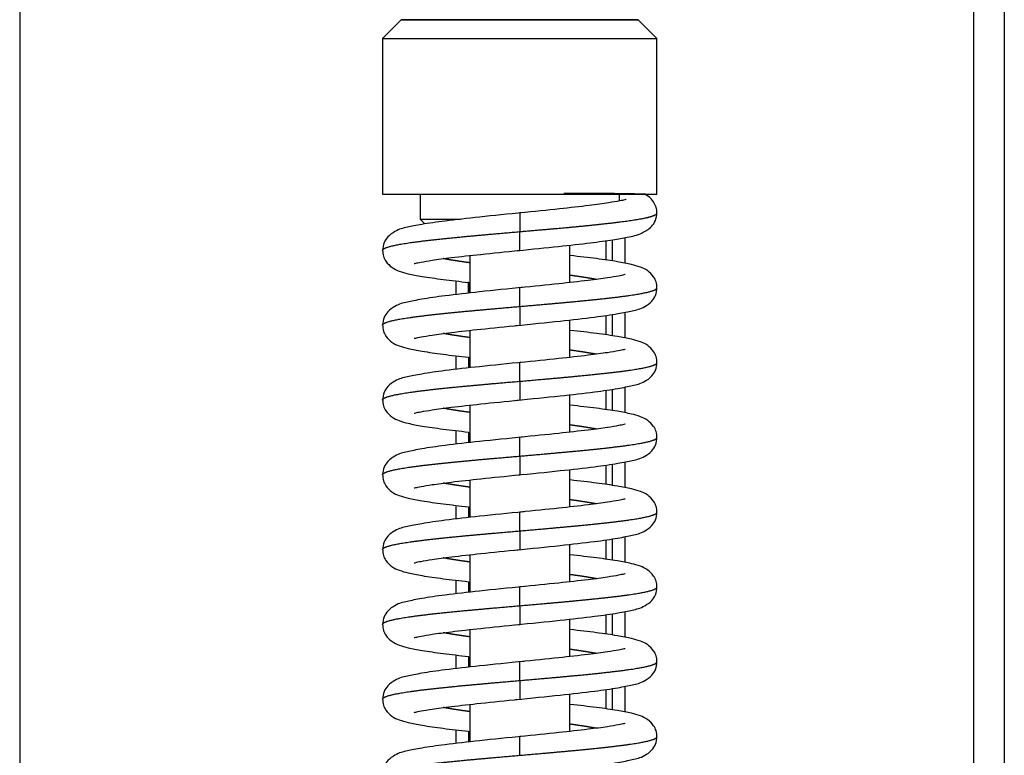
# Model space of a CAD drawing. Units: millimetres. Extents: x 0 to 846, y 594 to 1188.
# Drawn here: x 584 to 592, y 1055 to 1061 of the extents above; entities that cross this region are included whole.
import ezdxf

# ---------------------------------------------------------------- set-up
doc = ezdxf.new("R2010")
doc.units = ezdxf.units.MM
for name, color, linetype in [('Default', 7, 'Continuous'), ('H06-074-1', 7, 'Continuous'), ('H06-077L-1', 7, 'Continuous'), ('H06-082_DIL1', 7, 'Continuous'), ('H06-082_DIL2', 7, 'Continuous'), ('HZ-336-0', 7, 'Continuous'), ('HZ-406-0', 7, 'Continuous'), ('HZ-408-0', 7, 'Continuous'), ('HZ-409-0', 7, 'Continuous'), ('WASHER_DIN_125_1', 7, 'Continuous')]:
    doc.layers.add(name, color=color, linetype=linetype)

# ---------------------------------------------------------------- blocks, each defined once
blk = doc.blocks.new('SE3')
at = {"layer": 'H06-074-1', "color": 7, "linetype": 'Continuous'}
for p, q in [((588.8716, 1058.8307), (588.8716, 1058.6754)), ((588.8716, 1058.2312), (588.8716, 1058.0754)), ((588.8716, 1057.6312), (588.8716, 1057.4754)), ((588.8716, 1057.0312), (588.8716, 1056.8754)), ((588.8716, 1056.4312), (588.8716, 1056.2754)), ((588.8716, 1055.8312), (588.8716, 1055.6754)), ((588.8716, 1055.2312), (588.8716, 1055.0754))]:
    blk.add_line(p, q, dxfattribs=at)
at = {"layer": 'H06-077L-1', "color": 7, "linetype": 'Continuous'}
for p, q in [((587.7716, 1058.4955), (587.7716, 1058.4099)), ((587.7716, 1057.8955), (587.7716, 1057.8099)), ((587.7716, 1057.2955), (587.7716, 1057.2099)), ((587.7716, 1056.6955), (587.7716, 1056.6099)), ((587.7716, 1056.0955), (587.7716, 1056.0099)), ((587.7716, 1055.4955), (587.7716, 1055.4099)), ((587.7716, 1054.8955), (587.7716, 1054.8099))]:
    blk.add_line(p, q, dxfattribs=at)
at = {"layer": 'H06-082_DIL1', "color": 7, "linetype": 'Continuous'}
for p, q in [((584.1716, 1079.3531), (584.1716, 1039.8531)), ((587.6716, 1058.3984), (587.6716, 1058.5074)), ((587.6716, 1057.7984), (587.6716, 1057.9074)), ((587.6716, 1057.1984), (587.6716, 1057.3074)), ((587.6716, 1056.5984), (587.6716, 1056.7074)), ((587.6716, 1055.9984), (587.6716, 1056.1074)), ((587.6716, 1055.3984), (587.6716, 1055.5074)), ((587.6716, 1054.7984), (587.6716, 1054.9074))]:
    blk.add_line(p, q, dxfattribs=at)
at = {"layer": 'H06-082_DIL2', "color": 7, "linetype": 'Continuous'}
blk.add_line((584.1716, 1079.3531), (584.1716, 1039.8531), dxfattribs=at)
at = {"layer": 'HZ-336-0', "color": 7, "linetype": 'Continuous'}
for p, q in [((592.0666, 1087.3481), (592.0666, 1032.0581)), ((591.8191, 1087.1006), (591.8191, 1032.3056)), ((588.9216, 1058.8376), (588.9216, 1058.6682)), ((589.0241, 1058.8555), (589.0241, 1058.6502)), ((589.0241, 1058.2564), (589.0241, 1058.0502)), ((588.9216, 1058.2384), (588.9216, 1058.0682)), ((588.9216, 1057.6384), (588.9216, 1057.4682)), ((589.0241, 1057.6564), (589.0241, 1057.4502)), ((589.0241, 1057.0564), (589.0241, 1056.8502)), ((588.9216, 1057.0384), (588.9216, 1056.8682)), ((588.9216, 1056.4384), (588.9216, 1056.2682)), ((589.0241, 1056.4564), (589.0241, 1056.2502)), ((588.9216, 1055.8384), (588.9216, 1055.6682)), ((589.0241, 1055.8564), (589.0241, 1055.6502)), ((589.0241, 1055.2564), (589.0241, 1055.0502)), ((588.9216, 1055.2384), (588.9216, 1055.0682))]:
    blk.add_line(p, q, dxfattribs=at)
at = {"layer": 'HZ-406-0', "color": 7, "linetype": 'Continuous'}
for p, q in [((587.2316, 1060.603), (587.0816, 1060.453)), ((589.2816, 1060.453), (589.1316, 1060.603)), ((587.0816, 1060.453), (587.0816, 1059.203)), ((589.2816, 1059.203), (589.2816, 1060.453)), ((587.3816, 1059.203), (587.3816, 1059.003)), ((588.9816, 1059.1495), (588.9816, 1059.203)), ((587.3816, 1059.003), (587.4202, 1058.9645))]:
    blk.add_line(p, q, dxfattribs=at)
blk.add_ellipse((588.1816, 1060.603), major_axis=(-0.95, 0), ratio=0.000008, dxfattribs=at)
for centre, major_axis, start_param, end_param in [((588.1816, 1060.453), (1.1, 0), 3.141584, 6.283185), ((588.1816, 1059.203), (1.1, 0), 3.141593, 6.283185), ((588.1816, 1059.003), (-0.8, 0), 0, 0.933259)]:
    blk.add_ellipse(centre, major_axis=major_axis, ratio=0.000008, start_param=start_param, end_param=end_param, dxfattribs=at)
at = {"layer": 'HZ-408-0', "color": 7, "linetype": 'Continuous'}
for p, q in [((588.5816, 1058.4949), (588.5816, 1058.7949)), ((587.7816, 1058.7112), (587.7816, 1058.4111)), ((588.5816, 1057.8949), (588.5816, 1058.195)), ((587.7816, 1058.1112), (587.7816, 1057.8111)), ((588.5816, 1057.2949), (588.5816, 1057.595)), ((587.7816, 1057.5112), (587.7816, 1057.2111)), ((588.5816, 1056.6949), (588.5816, 1056.995)), ((587.7816, 1056.9112), (587.7816, 1056.6111)), ((588.5816, 1056.0949), (588.5816, 1056.395)), ((587.7816, 1056.3112), (587.7816, 1056.0111)), ((588.5816, 1055.4949), (588.5816, 1055.795)), ((587.7816, 1055.7112), (587.7816, 1055.4111)), ((588.5816, 1054.8949), (588.5816, 1055.195)), ((587.7816, 1055.1112), (587.7816, 1054.8111))]:
    blk.add_line(p, q, dxfattribs=at)
at = {"layer": 'HZ-409-0', "color": 7, "linetype": 'Continuous'}
for p, q in [((588.1817, 1059.053), (588.1817, 1058.903)), ((588.1817, 1058.753), (588.1817, 1058.903)), ((588.1817, 1058.303), (588.1817, 1058.453)), ((588.1817, 1058.303), (588.1817, 1058.153)), ((588.1817, 1057.703), (588.1817, 1057.853)), ((588.1817, 1057.703), (588.1817, 1057.553)), ((588.1817, 1057.103), (588.1817, 1057.253)), ((588.1817, 1057.103), (588.1817, 1056.953)), ((588.1817, 1056.503), (588.1817, 1056.653)), ((588.1817, 1056.503), (588.1817, 1056.353)), ((588.1817, 1055.903), (588.1817, 1056.053)), ((588.1817, 1055.903), (588.1817, 1055.753)), ((588.1817, 1055.303), (588.1817, 1055.453)), ((588.1817, 1055.303), (588.1817, 1055.153)), ((588.1817, 1054.703), (588.1817, 1054.853))]:
    blk.add_line(p, q, dxfattribs=at)
for centre, radius, start, end in [((588.6817, 1041.3228), 17.8872, 88.39241, 90.47199), ((589.1111, 1059.0487), 0.1705, 0.44044, 66.76662)]:
    blk.add_arc(centre, radius, start, end, dxfattribs=at)
for points, degree, knots in [([(589.035, 1059.162), (589.0359, 1059.1632), (589.0206, 1059.1574), (588.9808, 1059.149), (588.8897, 1059.1327), (588.733, 1059.1114), (588.4869, 1059.0837), (588.3, 1059.0648), (588.1817, 1059.053)], 3, [0.1687601, 0.1687601, 0.1687601, 0.1687601, 0.2274346, 0.3177482, 0.4394921, 0.5933991, 0.7800733, 1, 1, 1, 1]), ([(588.2174, 1059.0566), (588.085, 1059.0435), (587.8741, 1059.0223), (587.588, 1058.9897), (587.4015, 1058.964), (587.2645, 1058.9342), (587.2062, 1058.9232), (587.1262, 1058.8694), (587.0886, 1058.8124), (587.0841, 1058.7746), (587.0817, 1058.75)], 3, [0, 0, 0, 0, 0.218804, 0.406371, 0.562021, 0.684988, 0.831013, 0.897529, 0.94413, 1, 1, 1, 1]), ([(588.1638, 1058.7512), (588.2852, 1058.7633), (588.4783, 1058.7827), (588.7432, 1058.8124), (588.9223, 1058.8362), (589.0605, 1058.8622), (589.1406, 1058.8769), (589.2323, 1058.9319), (589.2743, 1058.9932), (589.2792, 1059.0317), (589.2816, 1059.056)], 3, [0, 0, 0, 0, 0.203726, 0.378615, 0.524067, 0.639465, 0.791372, 0.880787, 0.936639, 1, 1, 1, 1]), ([(588.1817, 1058.903), (588.2876, 1058.9122), (588.4335, 1058.9249), (588.6144, 1058.941), (588.816, 1058.9606), (589.011, 1058.9837), (589.1303, 1059.001), (589.2185, 1059.0184), (589.2618, 1059.0322), (589.2781, 1059.0427), (589.2817, 1059.0496), (589.2816, 1059.0531), (589.2816, 1059.0531)], 5, [0, 0, 0, 0, 0, 0, 0.1533333, 0.2111111, 0.2688889, 0.3266667, 0.3844444, 0.4422222, 0.5, 0.5002956, 0.5002956, 0.5002956, 0.5002956, 0.5002956, 0.5002956]), ([(587.0817, 1058.7529), (587.0816, 1058.7556), (587.0842, 1058.7623), (587.0995, 1058.7731), (587.1445, 1058.788), (587.2422, 1058.807), (587.4404, 1058.8344), (587.6676, 1058.8577), (587.8803, 1058.8769), (588.0545, 1058.892), (588.1817, 1058.903)], 5, [0.7498426, 0.7498426, 0.7498426, 0.7498426, 0.7498426, 0.7498426, 0.772, 0.806, 0.84, 0.874, 0.9080001, 1, 1, 1, 1, 1, 1]), ([(587.0817, 1058.756), (587.083, 1058.737), (587.0857, 1058.707), (587.1105, 1058.6563), (587.1629, 1058.6072), (587.2184, 1058.5848), (587.2901, 1058.5638), (587.4027, 1058.5424), (587.5622, 1058.5196), (587.6988, 1058.5036), (587.7713, 1058.4955)], 3, [0, 0, 0, 0, 0.02306, 0.0433293, 0.0754721, 0.1182052, 0.1689476, 0.2325161, 0.308819, 0.3857433, 0.3857433, 0.3857433, 0.3857433]), ([(587.3359, 1058.6476), (587.3368, 1058.6469), (587.3489, 1058.6506), (587.3911, 1058.6594), (587.4821, 1058.6749), (587.6386, 1058.6958), (587.8815, 1058.7228), (588.0653, 1058.7414), (588.1817, 1058.753)], 3, [0.1802136, 0.1802136, 0.1802136, 0.1802136, 0.2308341, 0.3222478, 0.4441532, 0.5973193, 0.782412, 1, 1, 1, 1]), ([(587.7744, 1058.654), (587.7597, 1058.6561), (587.7163, 1058.6622), (587.6724, 1058.6687), (587.6314, 1058.6752), (587.5938, 1058.6817), (587.5696, 1058.6862), (587.5675, 1058.6866)], 5, [0.58499775, 0.58499775, 0.58499775, 0.58499775, 0.58499775, 0.58499775, 0.60200001, 0.63600002, 0.63929171, 0.63929171, 0.63929171, 0.63929171, 0.63929171, 0.63929171]), ([(589.2816, 1058.45), (589.2803, 1058.469), (589.2776, 1058.4991), (589.2528, 1058.5498), (589.2004, 1058.5989), (589.1449, 1058.6213), (589.0732, 1058.6422), (588.9606, 1058.6637), (588.7996, 1058.6867), (588.6595, 1058.7031), (588.5833, 1058.7115), (588.5819, 1058.7116)], 3, [0, 0, 0, 0, 0.0230619, 0.0433328, 0.0754772, 0.1182088, 0.1689494, 0.232517, 0.3088197, 0.3878169, 0.3893106, 0.3893106, 0.3893106, 0.3893106]), ([(589.0273, 1058.5584), (589.0265, 1058.5591), (589.0144, 1058.5554), (588.9722, 1058.5466), (588.8812, 1058.5311), (588.7247, 1058.5103), (588.4818, 1058.4832), (588.298, 1058.4646), (588.1817, 1058.453)], 3, [0.1802184, 0.1802184, 0.1802184, 0.1802184, 0.2308394, 0.3222499, 0.4441532, 0.5973182, 0.7824109, 1, 1, 1, 1]), ([(588.7959, 1058.5194), (588.7937, 1058.5198), (588.7695, 1058.5243), (588.7319, 1058.5308), (588.6909, 1058.5374), (588.647, 1058.5439), (588.6036, 1058.55), (588.5889, 1058.552)], 5, [0.36068605, 0.36068605, 0.36068605, 0.36068605, 0.36068605, 0.36068605, 0.36399998, 0.39799999, 0.41500117, 0.41500117, 0.41500117, 0.41500117, 0.41500117, 0.41500117]), ([(588.2174, 1058.4566), (588.085, 1058.4435), (587.8741, 1058.4223), (587.588, 1058.3897), (587.4015, 1058.364), (587.2645, 1058.3342), (587.2062, 1058.3232), (587.1262, 1058.2694), (587.0886, 1058.2124), (587.0841, 1058.1746), (587.0817, 1058.15)], 3, [0, 0, 0, 0, 0.218804, 0.406371, 0.562021, 0.684988, 0.831013, 0.897529, 0.94413, 1, 1, 1, 1]), ([(588.1459, 1058.1494), (588.2783, 1058.1625), (588.4892, 1058.1837), (588.7753, 1058.2163), (588.9618, 1058.2421), (589.0988, 1058.2719), (589.1571, 1058.2829), (589.2371, 1058.3366), (589.2747, 1058.3937), (589.2792, 1058.4315), (589.2816, 1058.456)], 3, [0, 0, 0, 0, 0.218805, 0.406373, 0.562021, 0.684986, 0.831003, 0.897521, 0.944125, 1, 1, 1, 1]), ([(588.1817, 1058.303), (588.3088, 1058.3141), (588.483, 1058.3292), (588.6957, 1058.3484), (588.9229, 1058.3717), (589.1211, 1058.399), (589.2186, 1058.418), (589.2636, 1058.4328), (589.2789, 1058.4436), (589.2816, 1058.4503), (589.2816, 1058.4529)], 5, [0, 0, 0, 0, 0, 0, 0.0919999, 0.126, 0.16, 0.194, 0.228, 0.2498517, 0.2498517, 0.2498517, 0.2498517, 0.2498517, 0.2498517]), ([(587.0817, 1058.1529), (587.0816, 1058.1556), (587.0842, 1058.1623), (587.0995, 1058.1731), (587.1445, 1058.188), (587.2422, 1058.207), (587.4404, 1058.2344), (587.6676, 1058.2577), (587.8803, 1058.2769), (588.0545, 1058.292), (588.1817, 1058.303)], 5, [0.7498426, 0.7498426, 0.7498426, 0.7498426, 0.7498426, 0.7498426, 0.772, 0.806, 0.84, 0.874, 0.9080001, 1, 1, 1, 1, 1, 1]), ([(587.0817, 1058.156), (587.083, 1058.137), (587.0857, 1058.107), (587.1105, 1058.0563), (587.1629, 1058.0072), (587.2184, 1057.9848), (587.2901, 1057.9638), (587.4027, 1057.9424), (587.5622, 1057.9196), (587.6988, 1057.9036), (587.7713, 1057.8955)], 3, [0, 0, 0, 0, 0.02306, 0.0433293, 0.0754721, 0.1182052, 0.1689476, 0.2325161, 0.308819, 0.3857433, 0.3857433, 0.3857433, 0.3857433]), ([(587.3359, 1058.0476), (587.3368, 1058.0469), (587.3489, 1058.0506), (587.3911, 1058.0594), (587.4821, 1058.0749), (587.6386, 1058.0958), (587.8815, 1058.1228), (588.0653, 1058.1414), (588.1817, 1058.153)], 3, [0.1802136, 0.1802136, 0.1802136, 0.1802136, 0.2308341, 0.3222478, 0.4441532, 0.5973193, 0.782412, 1, 1, 1, 1]), ([(587.7744, 1058.054), (587.7597, 1058.0561), (587.7163, 1058.0622), (587.6724, 1058.0687), (587.6314, 1058.0752), (587.5938, 1058.0817), (587.5696, 1058.0862), (587.5675, 1058.0866)], 5, [0.58499775, 0.58499775, 0.58499775, 0.58499775, 0.58499775, 0.58499775, 0.60200001, 0.63600002, 0.63929171, 0.63929171, 0.63929171, 0.63929171, 0.63929171, 0.63929171]), ([(589.2816, 1057.85), (589.2803, 1057.869), (589.2776, 1057.8991), (589.2528, 1057.9498), (589.2004, 1057.9989), (589.1449, 1058.0213), (589.0732, 1058.0422), (588.9606, 1058.0637), (588.7996, 1058.0867), (588.6595, 1058.1031), (588.5833, 1058.1115), (588.5819, 1058.1116)], 3, [0, 0, 0, 0, 0.0230619, 0.0433328, 0.0754772, 0.1182088, 0.1689494, 0.232517, 0.3088197, 0.3878169, 0.3893106, 0.3893106, 0.3893106, 0.3893106]), ([(589.0273, 1057.9584), (589.0265, 1057.9591), (589.0144, 1057.9554), (588.9722, 1057.9466), (588.8812, 1057.9311), (588.7247, 1057.9103), (588.4818, 1057.8832), (588.298, 1057.8646), (588.1817, 1057.853)], 3, [0.1802184, 0.1802184, 0.1802184, 0.1802184, 0.2308394, 0.3222499, 0.4441532, 0.5973182, 0.7824109, 1, 1, 1, 1]), ([(588.7959, 1057.9194), (588.7937, 1057.9198), (588.7695, 1057.9243), (588.7319, 1057.9308), (588.6909, 1057.9374), (588.647, 1057.9439), (588.6036, 1057.95), (588.5889, 1057.952)], 5, [0.36068605, 0.36068605, 0.36068605, 0.36068605, 0.36068605, 0.36068605, 0.36399998, 0.39799999, 0.41500117, 0.41500117, 0.41500117, 0.41500117, 0.41500117, 0.41500117]), ([(588.2174, 1057.8566), (588.085, 1057.8435), (587.8741, 1057.8223), (587.588, 1057.7897), (587.4015, 1057.764), (587.2645, 1057.7342), (587.2062, 1057.7232), (587.1262, 1057.6694), (587.0886, 1057.6124), (587.0841, 1057.5746), (587.0817, 1057.55)], 3, [0, 0, 0, 0, 0.218804, 0.406371, 0.562021, 0.684988, 0.831013, 0.897529, 0.94413, 1, 1, 1, 1]), ([(588.1459, 1057.5494), (588.2783, 1057.5625), (588.4892, 1057.5837), (588.7753, 1057.6163), (588.9618, 1057.6421), (589.0988, 1057.6719), (589.1571, 1057.6829), (589.2371, 1057.7366), (589.2747, 1057.7937), (589.2792, 1057.8315), (589.2816, 1057.856)], 3, [0, 0, 0, 0, 0.218805, 0.406373, 0.562021, 0.684986, 0.831003, 0.897521, 0.944125, 1, 1, 1, 1]), ([(588.1817, 1057.703), (588.3088, 1057.7141), (588.483, 1057.7292), (588.6957, 1057.7484), (588.9229, 1057.7717), (589.1211, 1057.799), (589.2186, 1057.818), (589.2636, 1057.8328), (589.2789, 1057.8436), (589.2816, 1057.8503), (589.2816, 1057.8529)], 5, [0, 0, 0, 0, 0, 0, 0.0919999, 0.126, 0.16, 0.194, 0.228, 0.2498517, 0.2498517, 0.2498517, 0.2498517, 0.2498517, 0.2498517]), ([(587.0817, 1057.5529), (587.0816, 1057.5556), (587.0842, 1057.5623), (587.0995, 1057.5731), (587.1445, 1057.588), (587.2422, 1057.607), (587.4404, 1057.6344), (587.6676, 1057.6577), (587.8803, 1057.6769), (588.0545, 1057.692), (588.1817, 1057.703)], 5, [0.7498426, 0.7498426, 0.7498426, 0.7498426, 0.7498426, 0.7498426, 0.772, 0.806, 0.84, 0.874, 0.9080001, 1, 1, 1, 1, 1, 1]), ([(587.0817, 1057.556), (587.083, 1057.537), (587.0857, 1057.507), (587.1105, 1057.4563), (587.1629, 1057.4072), (587.2184, 1057.3848), (587.2901, 1057.3638), (587.4027, 1057.3424), (587.5622, 1057.3196), (587.6988, 1057.3036), (587.7713, 1057.2955)], 3, [0, 0, 0, 0, 0.02306, 0.0433293, 0.0754721, 0.1182052, 0.1689476, 0.2325161, 0.308819, 0.3857433, 0.3857433, 0.3857433, 0.3857433]), ([(587.3359, 1057.4476), (587.3368, 1057.4469), (587.3489, 1057.4506), (587.3911, 1057.4594), (587.4821, 1057.4749), (587.6386, 1057.4958), (587.8815, 1057.5228), (588.0653, 1057.5414), (588.1817, 1057.553)], 3, [0.1802136, 0.1802136, 0.1802136, 0.1802136, 0.2308341, 0.3222478, 0.4441532, 0.5973193, 0.782412, 1, 1, 1, 1]), ([(587.7744, 1057.454), (587.7597, 1057.4561), (587.7163, 1057.4622), (587.6724, 1057.4687), (587.6314, 1057.4752), (587.5938, 1057.4817), (587.5696, 1057.4862), (587.5675, 1057.4866)], 5, [0.58499775, 0.58499775, 0.58499775, 0.58499775, 0.58499775, 0.58499775, 0.60200001, 0.63600002, 0.63929171, 0.63929171, 0.63929171, 0.63929171, 0.63929171, 0.63929171]), ([(589.2816, 1057.25), (589.2803, 1057.269), (589.2776, 1057.2991), (589.2528, 1057.3498), (589.2004, 1057.3989), (589.1449, 1057.4213), (589.0732, 1057.4422), (588.9606, 1057.4637), (588.7996, 1057.4867), (588.6595, 1057.5031), (588.5833, 1057.5115), (588.5819, 1057.5116)], 3, [0, 0, 0, 0, 0.0230619, 0.0433328, 0.0754772, 0.1182088, 0.1689494, 0.232517, 0.3088197, 0.3878169, 0.3893106, 0.3893106, 0.3893106, 0.3893106]), ([(589.0273, 1057.3584), (589.0265, 1057.3591), (589.0144, 1057.3554), (588.9722, 1057.3466), (588.8812, 1057.3311), (588.7247, 1057.3103), (588.4818, 1057.2832), (588.298, 1057.2646), (588.1817, 1057.253)], 3, [0.1802184, 0.1802184, 0.1802184, 0.1802184, 0.2308394, 0.3222499, 0.4441532, 0.5973182, 0.7824109, 1, 1, 1, 1]), ([(588.7959, 1057.3194), (588.7937, 1057.3198), (588.7695, 1057.3243), (588.7319, 1057.3308), (588.6909, 1057.3374), (588.647, 1057.3439), (588.6036, 1057.35), (588.5889, 1057.352)], 5, [0.36068605, 0.36068605, 0.36068605, 0.36068605, 0.36068605, 0.36068605, 0.36399998, 0.39799999, 0.41500117, 0.41500117, 0.41500117, 0.41500117, 0.41500117, 0.41500117]), ([(588.2174, 1057.2566), (588.085, 1057.2435), (587.8741, 1057.2223), (587.588, 1057.1897), (587.4015, 1057.164), (587.2645, 1057.1342), (587.2062, 1057.1232), (587.1262, 1057.0694), (587.0886, 1057.0124), (587.0841, 1056.9746), (587.0817, 1056.95)], 3, [0, 0, 0, 0, 0.218804, 0.406371, 0.562021, 0.684988, 0.831013, 0.897529, 0.94413, 1, 1, 1, 1]), ([(588.1459, 1056.9494), (588.2783, 1056.9625), (588.4892, 1056.9837), (588.7753, 1057.0163), (588.9618, 1057.0421), (589.0988, 1057.0719), (589.1571, 1057.0829), (589.2371, 1057.1366), (589.2747, 1057.1937), (589.2792, 1057.2315), (589.2816, 1057.256)], 3, [0, 0, 0, 0, 0.218805, 0.406373, 0.562021, 0.684986, 0.831003, 0.897521, 0.944125, 1, 1, 1, 1]), ([(588.1817, 1057.103), (588.3088, 1057.1141), (588.483, 1057.1292), (588.6957, 1057.1484), (588.9229, 1057.1717), (589.1211, 1057.199), (589.2186, 1057.218), (589.2636, 1057.2328), (589.2789, 1057.2436), (589.2816, 1057.2503), (589.2816, 1057.2529)], 5, [0, 0, 0, 0, 0, 0, 0.0919999, 0.126, 0.16, 0.194, 0.228, 0.2498517, 0.2498517, 0.2498517, 0.2498517, 0.2498517, 0.2498517]), ([(587.0817, 1056.9529), (587.0816, 1056.9556), (587.0842, 1056.9623), (587.0995, 1056.9731), (587.1445, 1056.988), (587.2422, 1057.007), (587.4404, 1057.0344), (587.6676, 1057.0577), (587.8803, 1057.0769), (588.0545, 1057.092), (588.1817, 1057.103)], 5, [0.7498426, 0.7498426, 0.7498426, 0.7498426, 0.7498426, 0.7498426, 0.772, 0.806, 0.84, 0.874, 0.9080001, 1, 1, 1, 1, 1, 1]), ([(587.0817, 1056.956), (587.083, 1056.937), (587.0857, 1056.907), (587.1105, 1056.8563), (587.1629, 1056.8072), (587.2184, 1056.7848), (587.2901, 1056.7638), (587.4027, 1056.7424), (587.5622, 1056.7196), (587.6988, 1056.7036), (587.7713, 1056.6955)], 3, [0, 0, 0, 0, 0.02306, 0.0433293, 0.0754721, 0.1182052, 0.1689476, 0.2325161, 0.308819, 0.3857433, 0.3857433, 0.3857433, 0.3857433]), ([(587.3359, 1056.8476), (587.3368, 1056.8469), (587.3489, 1056.8506), (587.3911, 1056.8594), (587.4821, 1056.8749), (587.6386, 1056.8958), (587.8815, 1056.9228), (588.0653, 1056.9414), (588.1817, 1056.953)], 3, [0.1802136, 0.1802136, 0.1802136, 0.1802136, 0.2308341, 0.3222478, 0.4441532, 0.5973193, 0.782412, 1, 1, 1, 1]), ([(589.2816, 1056.65), (589.2803, 1056.669), (589.2776, 1056.6991), (589.2528, 1056.7498), (589.2004, 1056.7989), (589.1449, 1056.8213), (589.0732, 1056.8422), (588.9606, 1056.8637), (588.7996, 1056.8867), (588.6595, 1056.9031), (588.5833, 1056.9115), (588.5819, 1056.9116)], 3, [0, 0, 0, 0, 0.0230619, 0.0433328, 0.0754772, 0.1182088, 0.1689494, 0.232517, 0.3088197, 0.3878169, 0.3893106, 0.3893106, 0.3893106, 0.3893106]), ([(587.7744, 1056.854), (587.7597, 1056.8561), (587.7163, 1056.8622), (587.6724, 1056.8687), (587.6314, 1056.8752), (587.5938, 1056.8817), (587.5696, 1056.8862), (587.5675, 1056.8866)], 5, [0.58499775, 0.58499775, 0.58499775, 0.58499775, 0.58499775, 0.58499775, 0.60200001, 0.63600002, 0.63929171, 0.63929171, 0.63929171, 0.63929171, 0.63929171, 0.63929171]), ([(589.0273, 1056.7584), (589.0265, 1056.7591), (589.0144, 1056.7554), (588.9722, 1056.7466), (588.8812, 1056.7311), (588.7247, 1056.7103), (588.4818, 1056.6832), (588.298, 1056.6646), (588.1817, 1056.653)], 3, [0.1802184, 0.1802184, 0.1802184, 0.1802184, 0.2308394, 0.3222499, 0.4441532, 0.5973182, 0.7824109, 1, 1, 1, 1]), ([(588.7959, 1056.7194), (588.7937, 1056.7198), (588.7695, 1056.7243), (588.7319, 1056.7308), (588.6909, 1056.7374), (588.647, 1056.7439), (588.6036, 1056.75), (588.5889, 1056.752)], 5, [0.36068605, 0.36068605, 0.36068605, 0.36068605, 0.36068605, 0.36068605, 0.36399998, 0.39799999, 0.41500117, 0.41500117, 0.41500117, 0.41500117, 0.41500117, 0.41500117]), ([(588.2174, 1056.6566), (588.085, 1056.6435), (587.8741, 1056.6223), (587.588, 1056.5897), (587.4015, 1056.564), (587.2645, 1056.5342), (587.2062, 1056.5232), (587.1262, 1056.4694), (587.0886, 1056.4124), (587.0841, 1056.3746), (587.0817, 1056.35)], 3, [0, 0, 0, 0, 0.218804, 0.406371, 0.562021, 0.684988, 0.831013, 0.897529, 0.94413, 1, 1, 1, 1]), ([(588.1459, 1056.3494), (588.2783, 1056.3625), (588.4892, 1056.3837), (588.7753, 1056.4163), (588.9618, 1056.4421), (589.0988, 1056.4719), (589.1571, 1056.4829), (589.2371, 1056.5366), (589.2747, 1056.5937), (589.2792, 1056.6315), (589.2816, 1056.656)], 3, [0, 0, 0, 0, 0.218805, 0.406373, 0.562021, 0.684986, 0.831003, 0.897521, 0.944125, 1, 1, 1, 1]), ([(588.1817, 1056.503), (588.3088, 1056.5141), (588.483, 1056.5292), (588.6957, 1056.5484), (588.9229, 1056.5717), (589.1211, 1056.599), (589.2186, 1056.618), (589.2636, 1056.6328), (589.2789, 1056.6436), (589.2816, 1056.6503), (589.2816, 1056.6529)], 5, [0, 0, 0, 0, 0, 0, 0.0919999, 0.126, 0.16, 0.194, 0.228, 0.2498517, 0.2498517, 0.2498517, 0.2498517, 0.2498517, 0.2498517]), ([(587.0817, 1056.3529), (587.0816, 1056.3556), (587.0842, 1056.3623), (587.0995, 1056.3731), (587.1445, 1056.388), (587.2422, 1056.407), (587.4404, 1056.4344), (587.6676, 1056.4577), (587.8803, 1056.4769), (588.0545, 1056.492), (588.1817, 1056.503)], 5, [0.7498426, 0.7498426, 0.7498426, 0.7498426, 0.7498426, 0.7498426, 0.772, 0.806, 0.84, 0.874, 0.9080001, 1, 1, 1, 1, 1, 1]), ([(587.0817, 1056.356), (587.083, 1056.337), (587.0857, 1056.307), (587.1105, 1056.2563), (587.1629, 1056.2072), (587.2184, 1056.1848), (587.2901, 1056.1638), (587.4027, 1056.1424), (587.5622, 1056.1196), (587.6988, 1056.1036), (587.7713, 1056.0955)], 3, [0, 0, 0, 0, 0.02306, 0.0433293, 0.0754721, 0.1182052, 0.1689476, 0.2325161, 0.308819, 0.3857433, 0.3857433, 0.3857433, 0.3857433]), ([(587.3359, 1056.2476), (587.3368, 1056.2469), (587.3489, 1056.2506), (587.3911, 1056.2594), (587.4821, 1056.2749), (587.6386, 1056.2958), (587.8815, 1056.3228), (588.0653, 1056.3414), (588.1817, 1056.353)], 3, [0.1802136, 0.1802136, 0.1802136, 0.1802136, 0.2308341, 0.3222478, 0.4441532, 0.5973193, 0.782412, 1, 1, 1, 1]), ([(587.7744, 1056.254), (587.7597, 1056.2561), (587.7163, 1056.2622), (587.6724, 1056.2687), (587.6314, 1056.2752), (587.5938, 1056.2817), (587.5696, 1056.2862), (587.5675, 1056.2866)], 5, [0.58499775, 0.58499775, 0.58499775, 0.58499775, 0.58499775, 0.58499775, 0.60200001, 0.63600002, 0.63929171, 0.63929171, 0.63929171, 0.63929171, 0.63929171, 0.63929171]), ([(589.2816, 1056.05), (589.2803, 1056.069), (589.2776, 1056.0991), (589.2528, 1056.1498), (589.2004, 1056.1989), (589.1449, 1056.2213), (589.0732, 1056.2422), (588.9606, 1056.2637), (588.7996, 1056.2867), (588.6595, 1056.3031), (588.5833, 1056.3115), (588.5819, 1056.3116)], 3, [0, 0, 0, 0, 0.0230619, 0.0433328, 0.0754772, 0.1182088, 0.1689494, 0.232517, 0.3088197, 0.3878169, 0.3893106, 0.3893106, 0.3893106, 0.3893106]), ([(589.0273, 1056.1584), (589.0265, 1056.1591), (589.0144, 1056.1554), (588.9722, 1056.1466), (588.8812, 1056.1311), (588.7247, 1056.1103), (588.4818, 1056.0832), (588.298, 1056.0646), (588.1817, 1056.053)], 3, [0.1802184, 0.1802184, 0.1802184, 0.1802184, 0.2308394, 0.3222499, 0.4441532, 0.5973182, 0.7824109, 1, 1, 1, 1]), ([(588.7959, 1056.1194), (588.7937, 1056.1198), (588.7695, 1056.1243), (588.7319, 1056.1308), (588.6909, 1056.1374), (588.647, 1056.1439), (588.6036, 1056.15), (588.5889, 1056.152)], 5, [0.36068605, 0.36068605, 0.36068605, 0.36068605, 0.36068605, 0.36068605, 0.36399998, 0.39799999, 0.41500117, 0.41500117, 0.41500117, 0.41500117, 0.41500117, 0.41500117]), ([(588.2174, 1056.0566), (588.085, 1056.0435), (587.8741, 1056.0223), (587.588, 1055.9897), (587.4015, 1055.964), (587.2645, 1055.9342), (587.2062, 1055.9232), (587.1262, 1055.8694), (587.0886, 1055.8124), (587.0841, 1055.7746), (587.0817, 1055.75)], 3, [0, 0, 0, 0, 0.218804, 0.406371, 0.562021, 0.684988, 0.831013, 0.897529, 0.94413, 1, 1, 1, 1]), ([(588.1459, 1055.7494), (588.2783, 1055.7625), (588.4892, 1055.7837), (588.7753, 1055.8163), (588.9618, 1055.8421), (589.0988, 1055.8719), (589.1571, 1055.8829), (589.2371, 1055.9366), (589.2747, 1055.9937), (589.2792, 1056.0315), (589.2816, 1056.056)], 3, [0, 0, 0, 0, 0.218805, 0.406373, 0.562021, 0.684986, 0.831003, 0.897521, 0.944125, 1, 1, 1, 1]), ([(588.1817, 1055.903), (588.3088, 1055.9141), (588.483, 1055.9292), (588.6957, 1055.9484), (588.9229, 1055.9717), (589.1211, 1055.999), (589.2186, 1056.018), (589.2636, 1056.0328), (589.2789, 1056.0436), (589.2816, 1056.0503), (589.2816, 1056.0529)], 5, [0, 0, 0, 0, 0, 0, 0.0919999, 0.126, 0.16, 0.194, 0.228, 0.2498517, 0.2498517, 0.2498517, 0.2498517, 0.2498517, 0.2498517]), ([(587.0817, 1055.7529), (587.0816, 1055.7556), (587.0842, 1055.7623), (587.0995, 1055.7731), (587.1445, 1055.788), (587.2422, 1055.807), (587.4404, 1055.8344), (587.6676, 1055.8577), (587.8803, 1055.8769), (588.0545, 1055.892), (588.1817, 1055.903)], 5, [0.7498426, 0.7498426, 0.7498426, 0.7498426, 0.7498426, 0.7498426, 0.772, 0.806, 0.84, 0.874, 0.9080001, 1, 1, 1, 1, 1, 1]), ([(587.0817, 1055.756), (587.083, 1055.737), (587.0857, 1055.707), (587.1105, 1055.6563), (587.1629, 1055.6072), (587.2184, 1055.5848), (587.2901, 1055.5638), (587.4027, 1055.5424), (587.5622, 1055.5196), (587.6988, 1055.5036), (587.7713, 1055.4955)], 3, [0, 0, 0, 0, 0.02306, 0.0433293, 0.0754721, 0.1182052, 0.1689476, 0.2325161, 0.308819, 0.3857433, 0.3857433, 0.3857433, 0.3857433]), ([(587.3359, 1055.6476), (587.3368, 1055.6469), (587.3489, 1055.6506), (587.3911, 1055.6594), (587.4821, 1055.6749), (587.6386, 1055.6958), (587.8815, 1055.7228), (588.0653, 1055.7414), (588.1817, 1055.753)], 3, [0.1802136, 0.1802136, 0.1802136, 0.1802136, 0.2308341, 0.3222478, 0.4441532, 0.5973193, 0.782412, 1, 1, 1, 1]), ([(587.7744, 1055.654), (587.7597, 1055.6561), (587.7163, 1055.6622), (587.6724, 1055.6687), (587.6314, 1055.6752), (587.5938, 1055.6817), (587.5696, 1055.6862), (587.5675, 1055.6866)], 5, [0.58499775, 0.58499775, 0.58499775, 0.58499775, 0.58499775, 0.58499775, 0.60200001, 0.63600002, 0.63929171, 0.63929171, 0.63929171, 0.63929171, 0.63929171, 0.63929171]), ([(589.2816, 1055.45), (589.2803, 1055.469), (589.2776, 1055.4991), (589.2528, 1055.5498), (589.2004, 1055.5989), (589.1449, 1055.6213), (589.0732, 1055.6422), (588.9606, 1055.6637), (588.7996, 1055.6867), (588.6595, 1055.7031), (588.5833, 1055.7115), (588.5819, 1055.7116)], 3, [0, 0, 0, 0, 0.0230619, 0.0433328, 0.0754772, 0.1182088, 0.1689494, 0.232517, 0.3088197, 0.3878169, 0.3893106, 0.3893106, 0.3893106, 0.3893106]), ([(589.0273, 1055.5584), (589.0265, 1055.5591), (589.0144, 1055.5554), (588.9722, 1055.5466), (588.8812, 1055.5311), (588.7247, 1055.5103), (588.4818, 1055.4832), (588.298, 1055.4646), (588.1817, 1055.453)], 3, [0.1802184, 0.1802184, 0.1802184, 0.1802184, 0.2308394, 0.3222499, 0.4441532, 0.5973182, 0.7824109, 1, 1, 1, 1]), ([(588.7959, 1055.5194), (588.7937, 1055.5198), (588.7695, 1055.5243), (588.7319, 1055.5308), (588.6909, 1055.5374), (588.647, 1055.5439), (588.6036, 1055.55), (588.5889, 1055.552)], 5, [0.36068605, 0.36068605, 0.36068605, 0.36068605, 0.36068605, 0.36068605, 0.36399998, 0.39799999, 0.41500117, 0.41500117, 0.41500117, 0.41500117, 0.41500117, 0.41500117]), ([(588.2174, 1055.4566), (588.085, 1055.4435), (587.8741, 1055.4223), (587.588, 1055.3897), (587.4015, 1055.364), (587.2645, 1055.3342), (587.2062, 1055.3232), (587.1262, 1055.2694), (587.0886, 1055.2124), (587.0841, 1055.1746), (587.0817, 1055.15)], 3, [0, 0, 0, 0, 0.218804, 0.406371, 0.562021, 0.684988, 0.831013, 0.897529, 0.94413, 1, 1, 1, 1]), ([(588.1459, 1055.1494), (588.2783, 1055.1625), (588.4892, 1055.1837), (588.7753, 1055.2163), (588.9618, 1055.2421), (589.0988, 1055.2719), (589.1571, 1055.2829), (589.2371, 1055.3366), (589.2747, 1055.3937), (589.2792, 1055.4315), (589.2816, 1055.456)], 3, [0, 0, 0, 0, 0.218805, 0.406373, 0.562021, 0.684986, 0.831003, 0.897521, 0.944125, 1, 1, 1, 1]), ([(588.1817, 1055.303), (588.3088, 1055.3141), (588.483, 1055.3292), (588.6957, 1055.3484), (588.9229, 1055.3717), (589.1211, 1055.399), (589.2186, 1055.418), (589.2636, 1055.4328), (589.2789, 1055.4436), (589.2816, 1055.4503), (589.2816, 1055.4529)], 5, [0, 0, 0, 0, 0, 0, 0.0919999, 0.126, 0.16, 0.194, 0.228, 0.2498517, 0.2498517, 0.2498517, 0.2498517, 0.2498517, 0.2498517]), ([(587.0817, 1055.1529), (587.0816, 1055.1556), (587.0842, 1055.1623), (587.0995, 1055.1731), (587.1445, 1055.188), (587.2422, 1055.207), (587.4404, 1055.2344), (587.6676, 1055.2577), (587.8803, 1055.2769), (588.0545, 1055.292), (588.1817, 1055.303)], 5, [0.7498426, 0.7498426, 0.7498426, 0.7498426, 0.7498426, 0.7498426, 0.772, 0.806, 0.84, 0.874, 0.9080001, 1, 1, 1, 1, 1, 1]), ([(587.0817, 1055.156), (587.083, 1055.137), (587.0857, 1055.107), (587.1105, 1055.0563), (587.1629, 1055.0072), (587.2184, 1054.9848), (587.2901, 1054.9638), (587.4027, 1054.9424), (587.5622, 1054.9196), (587.6988, 1054.9036), (587.7713, 1054.8955)], 3, [0, 0, 0, 0, 0.02306, 0.0433293, 0.0754721, 0.1182052, 0.1689476, 0.2325161, 0.308819, 0.3857433, 0.3857433, 0.3857433, 0.3857433]), ([(587.3359, 1055.0476), (587.3368, 1055.0469), (587.3489, 1055.0506), (587.3911, 1055.0594), (587.4821, 1055.0749), (587.6386, 1055.0958), (587.8815, 1055.1228), (588.0653, 1055.1414), (588.1817, 1055.153)], 3, [0.1802136, 0.1802136, 0.1802136, 0.1802136, 0.2308341, 0.3222478, 0.4441532, 0.5973193, 0.782412, 1, 1, 1, 1]), ([(587.7744, 1055.054), (587.7597, 1055.0561), (587.7163, 1055.0622), (587.6724, 1055.0687), (587.6314, 1055.0752), (587.5938, 1055.0817), (587.5696, 1055.0862), (587.5675, 1055.0866)], 5, [0.58499775, 0.58499775, 0.58499775, 0.58499775, 0.58499775, 0.58499775, 0.60200001, 0.63600002, 0.63929171, 0.63929171, 0.63929171, 0.63929171, 0.63929171, 0.63929171]), ([(589.2816, 1054.85), (589.2803, 1054.869), (589.2776, 1054.8991), (589.2528, 1054.9498), (589.2004, 1054.9989), (589.1449, 1055.0213), (589.0732, 1055.0422), (588.9606, 1055.0637), (588.7996, 1055.0867), (588.6595, 1055.1031), (588.5833, 1055.1115), (588.5819, 1055.1116)], 3, [0, 0, 0, 0, 0.0230619, 0.0433328, 0.0754772, 0.1182088, 0.1689494, 0.232517, 0.3088197, 0.3878169, 0.3893106, 0.3893106, 0.3893106, 0.3893106]), ([(589.0273, 1054.9584), (589.0265, 1054.9591), (589.0144, 1054.9554), (588.9722, 1054.9466), (588.8812, 1054.9311), (588.7247, 1054.9103), (588.4818, 1054.8832), (588.298, 1054.8646), (588.1817, 1054.853)], 3, [0.1802184, 0.1802184, 0.1802184, 0.1802184, 0.2308394, 0.3222499, 0.4441532, 0.5973182, 0.7824109, 1, 1, 1, 1]), ([(588.7959, 1054.9194), (588.7937, 1054.9198), (588.7695, 1054.9243), (588.7319, 1054.9308), (588.6909, 1054.9374), (588.647, 1054.9439), (588.6036, 1054.95), (588.5889, 1054.952)], 5, [0.36068605, 0.36068605, 0.36068605, 0.36068605, 0.36068605, 0.36068605, 0.36399998, 0.39799999, 0.41500117, 0.41500117, 0.41500117, 0.41500117, 0.41500117, 0.41500117]), ([(588.2174, 1054.8566), (588.085, 1054.8435), (587.8741, 1054.8223), (587.588, 1054.7897), (587.4015, 1054.764), (587.2645, 1054.7342), (587.2062, 1054.7232), (587.1262, 1054.6694), (587.0886, 1054.6124), (587.0841, 1054.5746), (587.0817, 1054.55)], 3, [0, 0, 0, 0, 0.218804, 0.406371, 0.562021, 0.684988, 0.831013, 0.897529, 0.94413, 1, 1, 1, 1]), ([(588.1459, 1054.5494), (588.2783, 1054.5625), (588.4892, 1054.5837), (588.7753, 1054.6163), (588.9618, 1054.6421), (589.0988, 1054.6719), (589.1571, 1054.6829), (589.2371, 1054.7366), (589.2747, 1054.7937), (589.2792, 1054.8315), (589.2816, 1054.856)], 3, [0, 0, 0, 0, 0.218805, 0.406373, 0.562021, 0.684986, 0.831003, 0.897521, 0.944125, 1, 1, 1, 1]), ([(588.1817, 1054.703), (588.3088, 1054.7141), (588.483, 1054.7292), (588.6957, 1054.7484), (588.9229, 1054.7717), (589.1211, 1054.799), (589.2186, 1054.818), (589.2636, 1054.8328), (589.2789, 1054.8436), (589.2816, 1054.8503), (589.2816, 1054.8529)], 5, [0, 0, 0, 0, 0, 0, 0.0919999, 0.126, 0.16, 0.194, 0.228, 0.2498517, 0.2498517, 0.2498517, 0.2498517, 0.2498517, 0.2498517]), ([(587.0817, 1054.5529), (587.0816, 1054.5556), (587.0842, 1054.5623), (587.0995, 1054.5731), (587.1445, 1054.588), (587.2422, 1054.607), (587.4404, 1054.6344), (587.6676, 1054.6577), (587.8803, 1054.6769), (588.0545, 1054.692), (588.1817, 1054.703)], 5, [0.7498426, 0.7498426, 0.7498426, 0.7498426, 0.7498426, 0.7498426, 0.772, 0.806, 0.84, 0.874, 0.9080001, 1, 1, 1, 1, 1, 1])]:
    blk.add_open_spline(points, degree=degree, knots=knots, dxfattribs=at)
at = {"layer": 'WASHER_DIN_125_1', "color": 7, "linetype": 'Continuous'}
blk.add_line((587.7716, 1058.4106), (587.7716, 1058.5008), dxfattribs=at)

msp = doc.modelspace()

# ---------------------------------------------------------------- block references
at = {"layer": 'Default'}
msp.add_blockref('SE3', (0, 0), dxfattribs=at)

doc.saveas('drawing.dxf')
